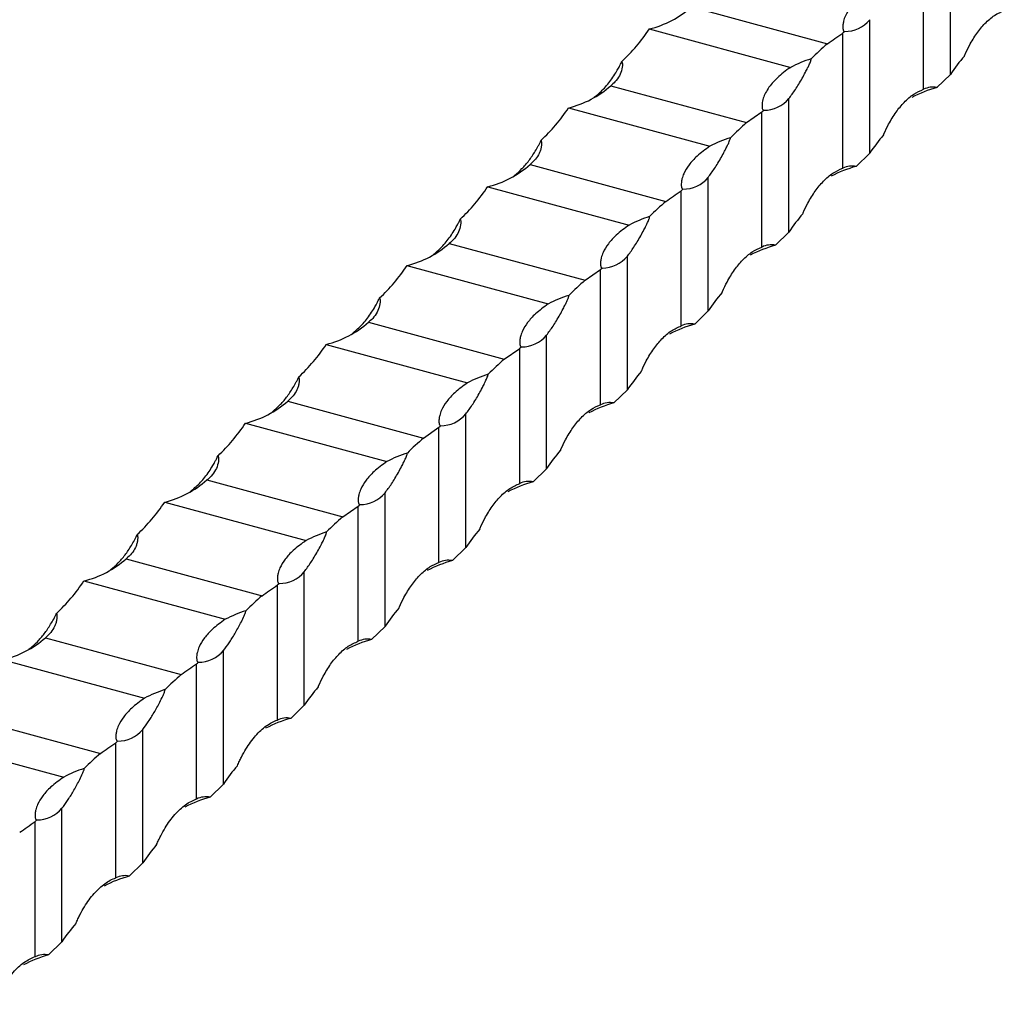
# Model space of a CAD drawing. Units: millimetres. Extents: x 250 to 14600, y 250 to 10250.
# Drawn here: x 12479 to 12650, y 3666 to 3836 of the extents above; entities that cross this region are included whole.
import ezdxf

# ---------------------------------------------------------------- set-up
doc = ezdxf.new("R2010")
doc.units = ezdxf.units.MM
doc.header["$LTSCALE"] = 50

msp = doc.modelspace()

# ---------------------------------------------------------------- linework, layer by layer
at = {"color": 7, "linetype": 'Continuous', "lineweight": 25}
for p, q in [((12640.59, 3826.88), (12640.59, 3850.02)), ((12635.92, 3824.29), (12635.92, 3847.72)), ((12595.71, 3838.59), (12619.26, 3832.19)), ((12626.59, 3813.21), (12626.59, 3836.36)), ((12588.39, 3834.75), (12612.89, 3828.09)), ((12621.92, 3810.63), (12621.92, 3834.05)), ((12638.25, 3824.6), (12640.59, 3826.88)), ((12581.71, 3824.92), (12605.25, 3818.52)), ((12579.05, 3823.07), (12578.82, 3822.85)), ((12612.59, 3799.55), (12612.59, 3822.69)), ((12574.39, 3821.09), (12598.89, 3814.43)), ((12605.25, 3818.52), (12607.92, 3820.39)), ((12607.92, 3796.96), (12607.92, 3820.39)), ((12624.25, 3810.94), (12626.59, 3813.21)), ((12567.71, 3811.26), (12591.25, 3804.86)), ((12565.05, 3809.41), (12564.82, 3809.18)), ((12598.59, 3785.88), (12598.59, 3809.03)), ((12560.39, 3807.42), (12584.89, 3800.76)), ((12593.92, 3783.3), (12593.92, 3806.72)), ((12610.25, 3797.27), (12612.59, 3799.55)), ((12553.71, 3797.59), (12577.25, 3791.19)), ((12551.05, 3795.74), (12550.82, 3795.52)), ((12584.58, 3772.22), (12584.58, 3795.36)), ((12546.38, 3793.76), (12570.88, 3787.1)), ((12577.25, 3791.19), (12579.92, 3793.06)), ((12579.92, 3769.63), (12579.92, 3793.06)), ((12596.25, 3783.61), (12598.59, 3785.88)), ((12539.7, 3783.92), (12563.25, 3777.53)), ((12537.05, 3782.07), (12536.82, 3781.85)), ((12570.58, 3758.55), (12570.58, 3781.7)), ((12532.38, 3780.09), (12556.88, 3773.43)), ((12563.25, 3777.53), (12565.92, 3779.39)), ((12565.92, 3755.97), (12565.92, 3779.39)), ((12582.25, 3769.94), (12584.58, 3772.22)), ((12525.7, 3770.26), (12549.25, 3763.86)), ((12523.05, 3768.41), (12522.82, 3768.19)), ((12556.58, 3744.89), (12556.58, 3768.03)), ((12518.38, 3766.43), (12542.88, 3759.77)), ((12549.25, 3763.86), (12551.92, 3765.73)), ((12551.92, 3742.3), (12551.92, 3765.73)), ((12568.25, 3756.28), (12570.58, 3758.55)), ((12511.7, 3756.59), (12535.25, 3750.19)), ((12509.05, 3754.74), (12508.82, 3754.52)), ((12542.58, 3731.22), (12542.58, 3754.37)), ((12504.38, 3752.76), (12528.88, 3746.1)), ((12535.25, 3750.19), (12537.92, 3752.06)), ((12537.92, 3728.64), (12537.92, 3752.06)), ((12554.25, 3742.61), (12556.58, 3744.89)), ((12497.7, 3742.93), (12521.25, 3736.53)), ((12495.05, 3741.08), (12494.81, 3740.86)), ((12528.58, 3717.56), (12528.58, 3740.7)), ((12490.38, 3739.1), (12514.88, 3732.44)), ((12523.91, 3714.97), (12523.91, 3738.4)), ((12540.25, 3728.94), (12542.58, 3731.22)), ((12483.7, 3729.26), (12507.25, 3722.86)), ((12481.05, 3727.41), (12480.81, 3727.19)), ((12514.58, 3703.89), (12514.58, 3727.04)), ((12476.38, 3725.43), (12500.88, 3718.77)), ((12509.91, 3701.31), (12509.91, 3724.73)), ((12526.25, 3715.28), (12528.58, 3717.56)), ((12469.7, 3715.6), (12493.25, 3709.2)), ((12500.58, 3690.23), (12500.58, 3713.37)), ((12462.38, 3711.76), (12486.88, 3705.11)), ((12495.91, 3687.64), (12495.91, 3711.06)), ((12512.25, 3701.61), (12514.58, 3703.89)), ((12486.58, 3676.56), (12486.58, 3699.7)), ((12481.91, 3673.98), (12481.91, 3697.4)), ((12498.25, 3687.95), (12500.58, 3690.23)), ((12484.25, 3674.28), (12486.58, 3676.56))]:
    msp.add_line(p, q, dxfattribs=at)
for centre, radius, start, end in [((12584.28, 3851.5), 17.25, 283.7837, 311.5033), ((12622.24, 3839.98), 5.66, 269.8228, 320.2125), ((12581.6, 3879.65), 60.87, 311.4872, 311.8658), ((12656.24, 3789.53), 56.46, 130.9234, 134.8197), ((12622.71, 3809.52), 21.01, 107.363, 117.8797), ((12570.28, 3837.84), 17.25, 283.784, 311.5031), ((12644.04, 3803.58), 21.8, 105.3787, 117.7394), ((12637.54, 3821.04), 3.63, 78.6109, 116.4007), ((12608.24, 3826.31), 5.66, 269.8237, 320.212), ((12567.56, 3866.02), 60.92, 311.4871, 311.8653), ((12642.24, 3775.86), 56.46, 130.9235, 134.8197), ((12608.71, 3795.86), 21.01, 107.3627, 117.8803), ((12556.28, 3824.17), 17.25, 283.7838, 311.5032), ((12630.04, 3789.92), 21.8, 105.3782, 117.7399), ((12623.54, 3807.37), 3.63, 78.6093, 116.4023), ((12594.24, 3812.65), 5.66, 269.8228, 320.2125), ((12553.49, 3852.43), 61.02, 311.4877, 311.8653), ((12628.24, 3762.2), 56.46, 130.9234, 134.8197), ((12594.71, 3782.19), 21.01, 107.363, 117.8797), ((12542.28, 3810.51), 17.25, 283.7837, 311.5033), ((12616.04, 3776.25), 21.8, 105.3787, 117.7394), ((12609.54, 3793.71), 3.63, 78.6109, 116.4007), ((12580.24, 3798.98), 5.66, 269.8237, 320.212), ((12539.56, 3838.69), 60.92, 311.4871, 311.8653), ((12614.24, 3748.53), 56.46, 130.9235, 134.8197), ((12580.71, 3768.53), 21.01, 107.363, 117.8797), ((12528.27, 3796.84), 17.25, 283.7838, 311.5032), ((12602.03, 3762.58), 21.8, 105.3782, 117.7399), ((12595.53, 3780.04), 3.63, 78.6093, 116.4023), ((12566.23, 3785.32), 5.66, 269.823, 320.2124), ((12525.49, 3825.1), 61.02, 311.4877, 311.8653), ((12600.24, 3734.87), 56.46, 130.9234, 134.8197), ((12566.71, 3754.86), 21.01, 107.3627, 117.88), ((12514.27, 3783.18), 17.25, 283.7837, 311.5033), ((12588.03, 3748.92), 21.8, 105.3787, 117.7394), ((12581.53, 3766.38), 3.63, 78.6109, 116.4007), ((12552.23, 3771.65), 5.66, 269.8237, 320.212), ((12511.56, 3811.36), 60.92, 311.4871, 311.8653), ((12586.24, 3721.2), 56.46, 130.9235, 134.8197), ((12552.71, 3741.2), 21.01, 107.363, 117.8797), ((12500.27, 3769.51), 17.25, 283.784, 311.503), ((12574.03, 3735.25), 21.8, 105.3782, 117.7399), ((12567.53, 3752.71), 3.63, 78.6093, 116.4023), ((12538.23, 3757.99), 5.66, 269.823, 320.2124), ((12497.49, 3797.77), 61.02, 311.4877, 311.8653), ((12572.23, 3707.54), 56.46, 130.9234, 134.8197), ((12538.71, 3727.53), 21.01, 107.3627, 117.88), ((12486.27, 3755.85), 17.25, 283.7839, 311.5032), ((12560.03, 3721.59), 21.8, 105.3787, 117.7394), ((12553.53, 3739.05), 3.63, 78.6109, 116.4007), ((12524.23, 3744.32), 5.66, 269.8235, 320.2122), ((12483.55, 3784.04), 60.93, 311.4872, 311.8653), ((12558.23, 3693.87), 56.46, 130.9235, 134.8197), ((12524.71, 3713.87), 21.01, 107.3629, 117.88), ((12472.27, 3742.18), 17.25, 283.7839, 311.5032), ((12546.03, 3707.92), 21.8, 105.3782, 117.7399), ((12539.53, 3725.38), 3.63, 78.6093, 116.4023), ((12510.23, 3730.66), 5.66, 269.8231, 320.2125), ((12469.61, 3770.31), 60.84, 311.487, 311.8657), ((12544.23, 3680.2), 56.46, 130.9235, 134.8197), ((12510.7, 3700.2), 21.01, 107.3629, 117.88), ((12532.03, 3694.26), 21.8, 105.3784, 117.7396), ((12525.53, 3711.72), 3.63, 78.6101, 116.4015), ((12496.23, 3716.99), 5.66, 269.8233, 320.2123), ((12455.61, 3756.64), 60.84, 311.487, 311.8657), ((12530.23, 3666.54), 56.46, 130.9235, 134.8197), ((12496.7, 3686.54), 21.01, 107.3629, 117.88), ((12518.03, 3680.59), 21.8, 105.3784, 117.7396), ((12511.53, 3698.05), 3.63, 78.6101, 116.4015), ((12482.23, 3703.33), 5.66, 269.8233, 320.2123), ((12441.61, 3742.98), 60.84, 311.487, 311.8657), ((12504.03, 3666.93), 21.8, 105.3784, 117.7396), ((12497.53, 3684.39), 3.63, 78.6101, 116.4015), ((12490.03, 3653.26), 21.8, 105.3784, 117.7396), ((12483.53, 3670.72), 3.63, 78.6101, 116.4015)]:
    msp.add_arc(centre, radius, start, end, dxfattribs=at)
for centre, start_param, end_param in [((12495.5, 3939.68), 3.185737, 3.297112), ((12733.48, 3721.96), 0.095896, 0.15552), ((12481.5, 3926.01), 3.185737, 3.297112), ((12719.48, 3708.29), 0.095896, 0.15552), ((12467.5, 3912.35), 3.185737, 3.297112), ((12705.47, 3694.62), 0.095896, 0.15552), ((12453.5, 3898.68), 3.185737, 3.297112), ((12691.47, 3680.96), 0.095896, 0.15552), ((12439.5, 3885.01), 3.185737, 3.297112), ((12677.47, 3667.29), 0.095896, 0.15552), ((12425.5, 3871.35), 3.185737, 3.297112), ((12663.47, 3653.63), 0.095896, 0.15552), ((12411.49, 3857.68), 3.185737, 3.297112), ((12649.47, 3639.96), 0.095896, 0.15552), ((12397.49, 3844.02), 3.185737, 3.297112), ((12635.47, 3626.3), 0.095896, 0.15552), ((12621.47, 3612.63), 0.095896, 0.15552), ((12607.47, 3598.97), 0.095896, 0.15552), ((12593.47, 3585.3), 0.095896, 0.15552), ((12579.47, 3571.64), 0.095896, 0.15552)]:
    msp.add_ellipse(centre, major_axis=(-85.93, 112.4), ratio=0.459461, start_param=start_param, end_param=end_param, dxfattribs=at)
for points, knots in [([(12626.89, 3841.76), (12626.11, 3841.19), (12624.67, 3840.16), (12623.22, 3838.53), (12622.41, 3837.21), (12622.06, 3836.18), (12621.94, 3835.54), (12621.92, 3835.1), (12621.94, 3834.81), (12621.98, 3834.62), (12622.03, 3834.48), (12622.08, 3834.39), (12622.17, 3834.34), (12622.21, 3834.32), (12622.22, 3834.32)], [0, 0, 0, 0, 0.239591, 0.439098, 0.638609, 0.757789, 0.84063, 0.896772, 0.934025, 0.958432, 0.974428, 0.990533, 0.996689, 1, 1, 1, 1]), ([(12643, 3830.05), (12643.02, 3830.11), (12643.29, 3830.77), (12643.98, 3832.15), (12645.13, 3834.04), (12646.6, 3835.81), (12648.21, 3837.21), (12649.35, 3837.71), (12649.92, 3837.96)], [0, 0, 0, 0, 0.013839, 0.154394, 0.356474, 0.558622, 0.779339, 1, 1, 1, 1]), ([(12579.05, 3823.07), (12579.58, 3823.52), (12580.64, 3824.44), (12581.84, 3826), (12582.66, 3827.29), (12583.1, 3828.06), (12583.38, 3828.61), (12583.54, 3828.94), (12583.61, 3829.1), (12583.62, 3829.13)], [0, 0, 0, 0, 0.307295, 0.623464, 0.772405, 0.874554, 0.943136, 0.988612, 1, 1, 1, 1]), ([(12583.62, 3829.13), (12583.63, 3829.1), (12583.78, 3828.66), (12583.67, 3827.8), (12583.26, 3826.64), (12582.58, 3825.67), (12581.96, 3825.14), (12581.71, 3824.92)], [0, 0, 0, 0, 0.019726, 0.283972, 0.548976, 0.814039, 1, 1, 1, 1]), ([(12612.59, 3822.69), (12612.95, 3823.19), (12613.7, 3824.19), (12614.68, 3825.82), (12615.39, 3827.13), (12615.79, 3827.91), (12616.06, 3828.47), (12616.24, 3828.88), (12616.35, 3829.17), (12616.42, 3829.38), (12616.44, 3829.5), (12616.44, 3829.56), (12616.44, 3829.57)], [0, 0, 0, 0, 0.288077, 0.58448, 0.724106, 0.819861, 0.884155, 0.926792, 0.964729, 0.981115, 0.993689, 1, 1, 1, 1]), ([(12612.89, 3828.09), (12612.45, 3827.81), (12612.04, 3827.51), (12611.27, 3826.91), (12610.92, 3826.61), (12609.93, 3825.67), (12609.39, 3825.04), (12608.76, 3824.09), (12608.57, 3823.78), (12608.27, 3823.14), (12608.16, 3822.82), (12607.99, 3822.18), (12607.94, 3821.86), (12607.92, 3821.4), (12607.93, 3821.24), (12607.96, 3821.01), (12607.98, 3820.93), (12608.03, 3820.82), (12608.05, 3820.78), (12608.11, 3820.71), (12608.15, 3820.67), (12608.22, 3820.65)], [0, 0, 0, 0, 0.125, 0.125, 0.25, 0.25, 0.5, 0.5, 0.625, 0.625, 0.75, 0.75, 0.875, 0.875, 0.9375, 0.9375, 0.96875, 0.96875, 0.984375, 0.984375, 1, 1, 1, 1]), ([(12629, 3816.39), (12629.02, 3816.45), (12629.28, 3817.11), (12629.98, 3818.49), (12631.13, 3820.38), (12632.59, 3822.14), (12634.21, 3823.55), (12635.35, 3824.05), (12635.92, 3824.29)], [0, 0, 0, 0, 0.013839, 0.154394, 0.356474, 0.558618, 0.779335, 1, 1, 1, 1]), ([(12565.05, 3809.41), (12565.49, 3809.74), (12565.91, 3810.12), (12566.72, 3810.97), (12567.12, 3811.43), (12567.89, 3812.44), (12568.26, 3812.99), (12568.8, 3813.87), (12568.97, 3814.17), (12569.23, 3814.64), (12569.31, 3814.8), (12569.47, 3815.13), (12569.55, 3815.29), (12569.62, 3815.47)], [0, 0, 0, 0, 0.25, 0.25, 0.5, 0.5, 0.75, 0.75, 0.875, 0.875, 0.9375, 0.9375, 1, 1, 1, 1]), ([(12569.62, 3815.47), (12569.66, 3815.37), (12569.68, 3815.27), (12569.7, 3815.07), (12569.71, 3814.98), (12569.71, 3814.68), (12569.69, 3814.49), (12569.63, 3814.11), (12569.58, 3813.92), (12569.46, 3813.55), (12569.39, 3813.37), (12569.14, 3812.84), (12568.92, 3812.5), (12568.39, 3811.85), (12568.07, 3811.54), (12567.71, 3811.26)], [0, 0, 0, 0, 0.0625, 0.0625, 0.125, 0.125, 0.25, 0.25, 0.375, 0.375, 0.5, 0.5, 0.75, 0.75, 1, 1, 1, 1]), ([(12598.59, 3809.03), (12598.95, 3809.52), (12599.7, 3810.53), (12600.68, 3812.15), (12601.39, 3813.46), (12601.79, 3814.25), (12602.06, 3814.8), (12602.24, 3815.21), (12602.35, 3815.51), (12602.42, 3815.72), (12602.44, 3815.84), (12602.44, 3815.89), (12602.44, 3815.91)], [0, 0, 0, 0, 0.288077, 0.584479, 0.724105, 0.819865, 0.884154, 0.92679, 0.964732, 0.981114, 0.993689, 1, 1, 1, 1]), ([(12598.89, 3814.43), (12598.1, 3813.86), (12596.67, 3812.83), (12595.22, 3811.2), (12594.41, 3809.88), (12594.05, 3808.85), (12593.94, 3808.2), (12593.92, 3807.77), (12593.94, 3807.48), (12593.97, 3807.29), (12594.02, 3807.15), (12594.08, 3807.06), (12594.16, 3807.01), (12594.2, 3806.99), (12594.22, 3806.99)], [0, 0, 0, 0, 0.239591, 0.439098, 0.638609, 0.757789, 0.84063, 0.896772, 0.934025, 0.958432, 0.974428, 0.990533, 0.996689, 1, 1, 1, 1]), ([(12615, 3802.72), (12615.02, 3802.78), (12615.28, 3803.44), (12615.98, 3804.82), (12617.13, 3806.71), (12618.59, 3808.48), (12620.21, 3809.88), (12621.35, 3810.38), (12621.92, 3810.63)], [0, 0, 0, 0, 0.013839, 0.154394, 0.356474, 0.558622, 0.779339, 1, 1, 1, 1]), ([(12551.05, 3795.74), (12551.57, 3796.19), (12552.63, 3797.11), (12553.84, 3798.67), (12554.66, 3799.96), (12555.1, 3800.73), (12555.38, 3801.28), (12555.54, 3801.61), (12555.61, 3801.77), (12555.62, 3801.8)], [0, 0, 0, 0, 0.307295, 0.623464, 0.772411, 0.874554, 0.943136, 0.988612, 1, 1, 1, 1]), ([(12555.62, 3801.8), (12555.63, 3801.77), (12555.77, 3801.33), (12555.67, 3800.47), (12555.26, 3799.31), (12554.57, 3798.34), (12553.96, 3797.81), (12553.71, 3797.59)], [0, 0, 0, 0, 0.019726, 0.283972, 0.548976, 0.814039, 1, 1, 1, 1]), ([(12584.58, 3795.36), (12584.95, 3795.86), (12585.7, 3796.86), (12586.68, 3798.49), (12587.39, 3799.8), (12587.79, 3800.58), (12588.05, 3801.14), (12588.24, 3801.55), (12588.35, 3801.84), (12588.42, 3802.05), (12588.44, 3802.17), (12588.44, 3802.23), (12588.44, 3802.24)], [0, 0, 0, 0, 0.288077, 0.584479, 0.724106, 0.819861, 0.884154, 0.926791, 0.964733, 0.981115, 0.993689, 1, 1, 1, 1]), ([(12584.89, 3800.76), (12584.1, 3800.2), (12582.67, 3799.16), (12581.22, 3797.54), (12580.41, 3796.21), (12580.05, 3795.19), (12579.94, 3794.54), (12579.92, 3794.1), (12579.94, 3793.81), (12579.97, 3793.62), (12580.02, 3793.48), (12580.08, 3793.39), (12580.16, 3793.34), (12580.2, 3793.33), (12580.22, 3793.32)], [0, 0, 0, 0, 0.239594, 0.439101, 0.638608, 0.757788, 0.840629, 0.896774, 0.934024, 0.958431, 0.974427, 0.990534, 0.996689, 1, 1, 1, 1]), ([(12601, 3789.06), (12601.02, 3789.12), (12601.28, 3789.78), (12601.98, 3791.16), (12603.13, 3793.05), (12604.59, 3794.81), (12606.21, 3796.22), (12607.35, 3796.71), (12607.92, 3796.96)], [0, 0, 0, 0, 0.013839, 0.154394, 0.356474, 0.558618, 0.779335, 1, 1, 1, 1]), ([(12537.05, 3782.07), (12537.57, 3782.53), (12538.63, 3783.45), (12539.84, 3785.01), (12540.66, 3786.29), (12541.1, 3787.07), (12541.38, 3787.62), (12541.54, 3787.95), (12541.61, 3788.1), (12541.62, 3788.14)], [0, 0, 0, 0, 0.307294, 0.62347, 0.77241, 0.874553, 0.943136, 0.988617, 1, 1, 1, 1]), ([(12541.62, 3788.14), (12541.63, 3788.11), (12541.77, 3787.66), (12541.67, 3786.8), (12541.26, 3785.64), (12540.57, 3784.68), (12539.96, 3784.14), (12539.7, 3783.92)], [0, 0, 0, 0, 0.019721, 0.283973, 0.548976, 0.814033, 1, 1, 1, 1]), ([(12570.58, 3781.7), (12570.95, 3782.19), (12571.7, 3783.19), (12572.68, 3784.82), (12573.39, 3786.13), (12573.79, 3786.92), (12574.05, 3787.47), (12574.24, 3787.88), (12574.35, 3788.17), (12574.41, 3788.39), (12574.44, 3788.5), (12574.44, 3788.56), (12574.44, 3788.58)], [0, 0, 0, 0, 0.288077, 0.584479, 0.724105, 0.819865, 0.884159, 0.92679, 0.964732, 0.981114, 0.993689, 1, 1, 1, 1]), ([(12570.88, 3787.1), (12570.1, 3786.53), (12568.67, 3785.5), (12567.22, 3783.87), (12566.41, 3782.54), (12566.05, 3781.52), (12565.94, 3780.87), (12565.92, 3780.44), (12565.94, 3780.15), (12565.97, 3779.95), (12566.02, 3779.82), (12566.08, 3779.73), (12566.16, 3779.68), (12566.2, 3779.66), (12566.22, 3779.66)], [0, 0, 0, 0, 0.239594, 0.4391, 0.638607, 0.757791, 0.840631, 0.896773, 0.934025, 0.95843, 0.974428, 0.990533, 0.996689, 1, 1, 1, 1]), ([(12587, 3775.39), (12587.02, 3775.45), (12587.28, 3776.11), (12587.97, 3777.49), (12589.13, 3779.38), (12590.59, 3781.15), (12592.2, 3782.55), (12593.35, 3783.05), (12593.92, 3783.3)], [0, 0, 0, 0, 0.013839, 0.154394, 0.356474, 0.558622, 0.779339, 1, 1, 1, 1]), ([(12523.05, 3768.41), (12523.48, 3768.75), (12523.9, 3769.13), (12524.72, 3769.97), (12525.12, 3770.43), (12525.89, 3771.44), (12526.26, 3771.99), (12526.8, 3772.87), (12526.97, 3773.17), (12527.22, 3773.64), (12527.31, 3773.8), (12527.47, 3774.13), (12527.54, 3774.3), (12527.62, 3774.47)], [0, 0, 0, 0, 0.25, 0.25, 0.5, 0.5, 0.75, 0.75, 0.875, 0.875, 0.9375, 0.9375, 1, 1, 1, 1]), ([(12527.62, 3774.47), (12527.65, 3774.37), (12527.67, 3774.27), (12527.7, 3774.08), (12527.7, 3773.98), (12527.7, 3773.69), (12527.69, 3773.5), (12527.62, 3773.12), (12527.58, 3772.93), (12527.46, 3772.56), (12527.39, 3772.38), (12527.14, 3771.85), (12526.92, 3771.51), (12526.38, 3770.86), (12526.07, 3770.55), (12525.7, 3770.26)], [0, 0, 0, 0, 0.0625, 0.0625, 0.125, 0.125, 0.25, 0.25, 0.375, 0.375, 0.5, 0.5, 0.75, 0.75, 1, 1, 1, 1]), ([(12556.58, 3768.03), (12556.95, 3768.53), (12557.7, 3769.53), (12558.68, 3771.15), (12559.39, 3772.47), (12559.79, 3773.25), (12560.05, 3773.81), (12560.23, 3774.22), (12560.35, 3774.51), (12560.41, 3774.72), (12560.44, 3774.84), (12560.44, 3774.89), (12560.44, 3774.91)], [0, 0, 0, 0, 0.288077, 0.584479, 0.724106, 0.819861, 0.884154, 0.926791, 0.964733, 0.981115, 0.993689, 1, 1, 1, 1]), ([(12556.88, 3773.43), (12556.1, 3772.87), (12554.67, 3771.83), (12553.22, 3770.21), (12552.41, 3768.88), (12552.05, 3767.86), (12551.94, 3767.21), (12551.91, 3766.77), (12551.93, 3766.48), (12551.97, 3766.29), (12552.02, 3766.15), (12552.08, 3766.06), (12552.16, 3766.01), (12552.2, 3766), (12552.22, 3765.99)], [0, 0, 0, 0, 0.239594, 0.439101, 0.638608, 0.757788, 0.840629, 0.896774, 0.934024, 0.958431, 0.974427, 0.990534, 0.996689, 1, 1, 1, 1]), ([(12573, 3761.73), (12573.02, 3761.79), (12573.28, 3762.45), (12573.97, 3763.82), (12575.13, 3765.71), (12576.59, 3767.48), (12578.2, 3768.89), (12579.35, 3769.38), (12579.92, 3769.63)], [0, 0, 0, 0, 0.013839, 0.154394, 0.356474, 0.558618, 0.779335, 1, 1, 1, 1]), ([(12509.05, 3754.74), (12509.57, 3755.2), (12510.63, 3756.11), (12511.84, 3757.68), (12512.66, 3758.96), (12513.1, 3759.74), (12513.38, 3760.29), (12513.54, 3760.62), (12513.6, 3760.77), (12513.62, 3760.81)], [0, 0, 0, 0, 0.307294, 0.62347, 0.77241, 0.874553, 0.943136, 0.988617, 1, 1, 1, 1]), ([(12513.62, 3760.81), (12513.63, 3760.78), (12513.77, 3760.33), (12513.67, 3759.47), (12513.26, 3758.31), (12512.57, 3757.35), (12511.96, 3756.81), (12511.7, 3756.59)], [0, 0, 0, 0, 0.019721, 0.283973, 0.548976, 0.814033, 1, 1, 1, 1]), ([(12542.58, 3754.37), (12542.95, 3754.86), (12543.7, 3755.86), (12544.67, 3757.49), (12545.39, 3758.8), (12545.79, 3759.59), (12546.05, 3760.14), (12546.23, 3760.55), (12546.35, 3760.84), (12546.41, 3761.06), (12546.44, 3761.17), (12546.44, 3761.23), (12546.44, 3761.25)], [0, 0, 0, 0, 0.288077, 0.584479, 0.724105, 0.819865, 0.884159, 0.92679, 0.964732, 0.981114, 0.993689, 1, 1, 1, 1]), ([(12542.88, 3759.77), (12542.1, 3759.2), (12540.67, 3758.17), (12539.22, 3756.54), (12538.41, 3755.21), (12538.05, 3754.19), (12537.93, 3753.54), (12537.91, 3753.11), (12537.93, 3752.81), (12537.97, 3752.62), (12538.02, 3752.49), (12538.08, 3752.4), (12538.16, 3752.35), (12538.2, 3752.33), (12538.22, 3752.33)], [0, 0, 0, 0, 0.239594, 0.4391, 0.638607, 0.757791, 0.840631, 0.896773, 0.934025, 0.95843, 0.974428, 0.990533, 0.996689, 1, 1, 1, 1]), ([(12559, 3748.06), (12559.02, 3748.12), (12559.28, 3748.78), (12559.97, 3750.16), (12561.13, 3752.05), (12562.59, 3753.82), (12564.2, 3755.22), (12565.35, 3755.72), (12565.92, 3755.97)], [0, 0, 0, 0, 0.013839, 0.154394, 0.356474, 0.558622, 0.779339, 1, 1, 1, 1]), ([(12495.05, 3741.08), (12495.48, 3741.42), (12495.9, 3741.8), (12496.72, 3742.64), (12497.12, 3743.1), (12497.89, 3744.11), (12498.26, 3744.66), (12498.79, 3745.54), (12498.97, 3745.84), (12499.22, 3746.31), (12499.3, 3746.47), (12499.46, 3746.8), (12499.54, 3746.97), (12499.62, 3747.14)], [0, 0, 0, 0, 0.25, 0.25, 0.5, 0.5, 0.75, 0.75, 0.875, 0.875, 0.9375, 0.9375, 1, 1, 1, 1]), ([(12499.62, 3747.14), (12499.65, 3747.04), (12499.67, 3746.94), (12499.7, 3746.75), (12499.7, 3746.65), (12499.7, 3746.36), (12499.69, 3746.17), (12499.62, 3745.78), (12499.58, 3745.6), (12499.46, 3745.23), (12499.39, 3745.05), (12499.13, 3744.52), (12498.92, 3744.18), (12498.38, 3743.53), (12498.06, 3743.22), (12497.7, 3742.93)], [0, 0, 0, 0, 0.0625, 0.0625, 0.125, 0.125, 0.25, 0.25, 0.375, 0.375, 0.5, 0.5, 0.75, 0.75, 1, 1, 1, 1]), ([(12528.58, 3740.7), (12528.95, 3741.2), (12529.69, 3742.2), (12530.67, 3743.82), (12531.39, 3745.14), (12531.79, 3745.92), (12532.05, 3746.48), (12532.23, 3746.89), (12532.35, 3747.18), (12532.41, 3747.39), (12532.43, 3747.51), (12532.44, 3747.56), (12532.44, 3747.58)], [0, 0, 0, 0, 0.288077, 0.584479, 0.724106, 0.819861, 0.884154, 0.926791, 0.964733, 0.981115, 0.993689, 1, 1, 1, 1]), ([(12528.88, 3746.1), (12528.1, 3745.54), (12526.67, 3744.5), (12525.22, 3742.88), (12524.41, 3741.55), (12524.05, 3740.53), (12523.93, 3739.88), (12523.91, 3739.44), (12523.93, 3739.15), (12523.97, 3738.96), (12524.02, 3738.82), (12524.08, 3738.73), (12524.16, 3738.68), (12524.2, 3738.67), (12524.21, 3738.66)], [0, 0, 0, 0, 0.239594, 0.439101, 0.638608, 0.757788, 0.840629, 0.896773, 0.934024, 0.958431, 0.974429, 0.990534, 0.996689, 1, 1, 1, 1]), ([(12544.99, 3734.4), (12545.02, 3734.46), (12545.28, 3735.12), (12545.97, 3736.49), (12547.13, 3738.38), (12548.59, 3740.15), (12550.2, 3741.56), (12551.34, 3742.05), (12551.92, 3742.3)], [0, 0, 0, 0, 0.013839, 0.154394, 0.356474, 0.558618, 0.779339, 1, 1, 1, 1]), ([(12481.05, 3727.41), (12481.48, 3727.75), (12481.9, 3728.13), (12482.72, 3728.97), (12483.11, 3729.44), (12483.88, 3730.45), (12484.26, 3731), (12484.79, 3731.88), (12484.97, 3732.18), (12485.22, 3732.65), (12485.3, 3732.81), (12485.46, 3733.13), (12485.54, 3733.3), (12485.61, 3733.48)], [0, 0, 0, 0, 0.25, 0.25, 0.5, 0.5, 0.75, 0.75, 0.875, 0.875, 0.9375, 0.9375, 1, 1, 1, 1]), ([(12485.61, 3733.48), (12485.65, 3733.38), (12485.67, 3733.28), (12485.7, 3733.08), (12485.7, 3732.98), (12485.7, 3732.69), (12485.68, 3732.5), (12485.62, 3732.12), (12485.57, 3731.93), (12485.46, 3731.56), (12485.39, 3731.38), (12485.13, 3730.85), (12484.92, 3730.51), (12484.38, 3729.86), (12484.06, 3729.55), (12483.7, 3729.26)], [0, 0, 0, 0, 0.0625, 0.0625, 0.125, 0.125, 0.25, 0.25, 0.375, 0.375, 0.5, 0.5, 0.75, 0.75, 1, 1, 1, 1]), ([(12514.58, 3727.04), (12514.89, 3727.43), (12515.22, 3727.88), (12515.87, 3728.85), (12516.2, 3729.37), (12516.87, 3730.52), (12517.21, 3731.13), (12517.71, 3732.11), (12517.88, 3732.44), (12518.12, 3732.97), (12518.2, 3733.15), (12518.31, 3733.42), (12518.35, 3733.52), (12518.39, 3733.67), (12518.41, 3733.72), (12518.43, 3733.82), (12518.44, 3733.87), (12518.44, 3733.92)], [0, 0, 0, 0, 0.25, 0.25, 0.5, 0.5, 0.75, 0.75, 0.875, 0.875, 0.9375, 0.9375, 0.96875, 0.96875, 0.984375, 0.984375, 1, 1, 1, 1]), ([(12514.88, 3732.44), (12514.1, 3731.87), (12512.67, 3730.84), (12511.21, 3729.21), (12510.4, 3727.88), (12510.05, 3726.86), (12509.93, 3726.21), (12509.91, 3725.77), (12509.93, 3725.48), (12509.97, 3725.29), (12510.02, 3725.16), (12510.08, 3725.07), (12510.16, 3725.01), (12510.2, 3725), (12510.21, 3725)], [0, 0, 0, 0, 0.2395924, 0.4391015, 0.6386085, 0.7577888, 0.8406294, 0.896773, 0.9340243, 0.9584317, 0.9744275, 0.9905338, 0.9966888, 1, 1, 1, 1]), ([(12530.99, 3720.73), (12531.02, 3720.79), (12531.28, 3721.45), (12531.97, 3722.83), (12533.13, 3724.72), (12534.59, 3726.49), (12536.2, 3727.89), (12537.34, 3728.39), (12537.92, 3728.64)], [0, 0, 0, 0, 0.013839, 0.154394, 0.356474, 0.558622, 0.779339, 1, 1, 1, 1]), ([(12500.58, 3713.37), (12500.89, 3713.77), (12501.21, 3714.21), (12501.87, 3715.18), (12502.2, 3715.71), (12502.87, 3716.85), (12503.21, 3717.46), (12503.71, 3718.44), (12503.88, 3718.78), (12504.12, 3719.3), (12504.2, 3719.48), (12504.31, 3719.76), (12504.35, 3719.85), (12504.39, 3720), (12504.41, 3720.05), (12504.43, 3720.16), (12504.44, 3720.21), (12504.44, 3720.25)], [0, 0, 0, 0, 0.25, 0.25, 0.5, 0.5, 0.75, 0.75, 0.875, 0.875, 0.9375, 0.9375, 0.96875, 0.96875, 0.984375, 0.984375, 1, 1, 1, 1]), ([(12500.88, 3718.77), (12500.1, 3718.21), (12498.66, 3717.17), (12497.21, 3715.55), (12496.4, 3714.22), (12496.05, 3713.2), (12495.93, 3712.55), (12495.91, 3712.11), (12495.93, 3711.82), (12495.97, 3711.63), (12496.02, 3711.49), (12496.08, 3711.4), (12496.16, 3711.35), (12496.2, 3711.34), (12496.21, 3711.33)], [0, 0, 0, 0, 0.2395924, 0.4391015, 0.6386085, 0.7577888, 0.8406294, 0.896773, 0.9340243, 0.9584317, 0.9744275, 0.9905338, 0.9966888, 1, 1, 1, 1]), ([(12516.99, 3707.07), (12517.04, 3707.2), (12517.1, 3707.34), (12517.21, 3707.6), (12517.27, 3707.72), (12517.45, 3708.1), (12517.57, 3708.34), (12517.94, 3709.06), (12518.2, 3709.52), (12518.99, 3710.81), (12519.55, 3711.58), (12520.44, 3712.59), (12520.75, 3712.91), (12521.36, 3713.48), (12521.68, 3713.73), (12522.62, 3714.41), (12523.26, 3714.75), (12523.91, 3714.97)], [0, 0, 0, 0, 0.03125, 0.03125, 0.0625, 0.0625, 0.125, 0.125, 0.25, 0.25, 0.5, 0.5, 0.625, 0.625, 0.75, 0.75, 1, 1, 1, 1]), ([(12486.58, 3699.7), (12486.89, 3700.1), (12487.21, 3700.55), (12487.86, 3701.52), (12488.19, 3702.04), (12488.87, 3703.18), (12489.21, 3703.8), (12489.71, 3704.78), (12489.88, 3705.11), (12490.12, 3705.64), (12490.2, 3705.81), (12490.31, 3706.09), (12490.35, 3706.19), (12490.39, 3706.34), (12490.41, 3706.39), (12490.43, 3706.49), (12490.43, 3706.54), (12490.43, 3706.59)], [0, 0, 0, 0, 0.25, 0.25, 0.5, 0.5, 0.75, 0.75, 0.875, 0.875, 0.9375, 0.9375, 0.96875, 0.96875, 0.984375, 0.984375, 1, 1, 1, 1]), ([(12486.88, 3705.11), (12486.1, 3704.54), (12484.66, 3703.5), (12483.21, 3701.88), (12482.4, 3700.55), (12482.05, 3699.53), (12481.93, 3698.88), (12481.91, 3698.44), (12481.93, 3698.15), (12481.97, 3697.96), (12482.02, 3697.83), (12482.08, 3697.74), (12482.16, 3697.68), (12482.2, 3697.67), (12482.21, 3697.67)], [0, 0, 0, 0, 0.2395924, 0.4390996, 0.6386085, 0.7577888, 0.8406294, 0.896773, 0.9340243, 0.9584317, 0.9744275, 0.9905338, 0.9966888, 1, 1, 1, 1]), ([(12502.99, 3693.4), (12503.04, 3693.54), (12503.1, 3693.67), (12503.21, 3693.93), (12503.27, 3694.06), (12503.45, 3694.43), (12503.57, 3694.68), (12503.94, 3695.4), (12504.2, 3695.85), (12504.99, 3697.15), (12505.55, 3697.91), (12506.44, 3698.93), (12506.75, 3699.24), (12507.36, 3699.81), (12507.68, 3700.07), (12508.62, 3700.75), (12509.26, 3701.09), (12509.91, 3701.31)], [0, 0, 0, 0, 0.03125, 0.03125, 0.0625, 0.0625, 0.125, 0.125, 0.25, 0.25, 0.5, 0.5, 0.625, 0.625, 0.75, 0.75, 1, 1, 1, 1]), ([(12488.99, 3679.74), (12489.04, 3679.87), (12489.1, 3680.01), (12489.21, 3680.26), (12489.27, 3680.39), (12489.45, 3680.77), (12489.57, 3681.01), (12489.94, 3681.73), (12490.2, 3682.19), (12490.99, 3683.48), (12491.55, 3684.25), (12492.44, 3685.26), (12492.75, 3685.58), (12493.36, 3686.15), (12493.67, 3686.4), (12494.62, 3687.08), (12495.26, 3687.42), (12495.91, 3687.64)], [0, 0, 0, 0, 0.03125, 0.03125, 0.0625, 0.0625, 0.125, 0.125, 0.25, 0.25, 0.5, 0.5, 0.625, 0.625, 0.75, 0.75, 1, 1, 1, 1]), ([(12474.99, 3666.07), (12475.04, 3666.21), (12475.1, 3666.34), (12475.21, 3666.6), (12475.27, 3666.73), (12475.45, 3667.1), (12475.57, 3667.35), (12475.94, 3668.07), (12476.19, 3668.52), (12476.99, 3669.82), (12477.55, 3670.58), (12478.44, 3671.6), (12478.75, 3671.91), (12479.36, 3672.48), (12479.67, 3672.74), (12480.62, 3673.42), (12481.26, 3673.76), (12481.91, 3673.98)], [0, 0, 0, 0, 0.03125, 0.03125, 0.0625, 0.0625, 0.125, 0.125, 0.25, 0.25, 0.5, 0.5, 0.625, 0.625, 0.75, 0.75, 1, 1, 1, 1])]:
    msp.add_open_spline(points, degree=3, knots=knots, dxfattribs=at)
for points in [[(12619.26, 3832.19), (12620.11, 3832.78), (12620.99, 3833.4), (12621.92, 3834.05)], [(12591.25, 3804.86), (12592.1, 3805.45), (12592.99, 3806.07), (12593.92, 3806.72)], [(12521.25, 3736.53), (12522.1, 3737.13), (12522.99, 3737.75), (12523.91, 3738.4)], [(12507.25, 3722.86), (12508.1, 3723.46), (12508.99, 3724.08), (12509.91, 3724.73)], [(12493.25, 3709.2), (12494.1, 3709.79), (12494.99, 3710.42), (12495.91, 3711.06)], [(12479.25, 3695.53), (12480.1, 3696.13), (12480.99, 3696.75), (12481.91, 3697.4)]]:
    msp.add_open_spline(points, degree=3, dxfattribs=at)

doc.saveas('drawing.dxf')
